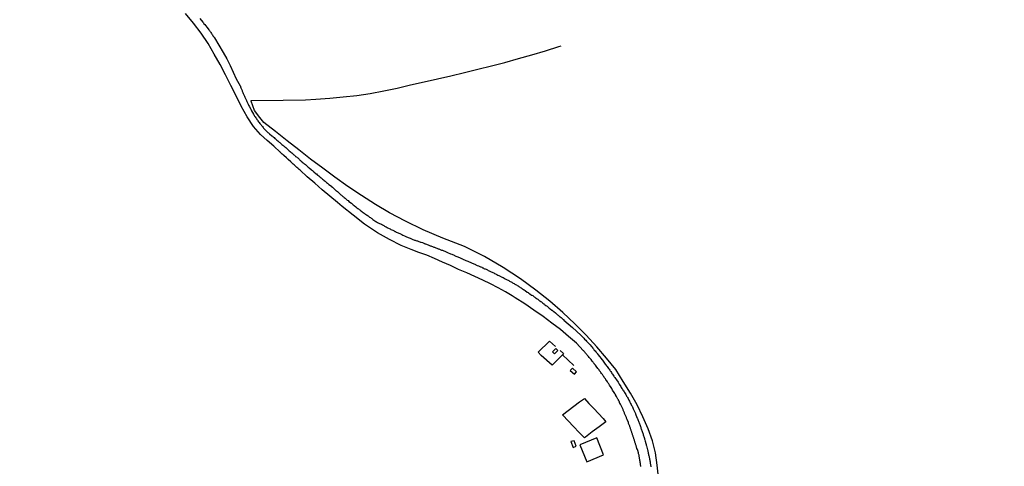
# Model space of a CAD drawing. Units: millimetres. Extents: x 190366 to 192776, y 1660434 to 1663208.
# Drawn here: x 191823 to 192140, y 1662132 to 1662276 of the extents above; entities that cross this region are included whole.
import ezdxf

# ---------------------------------------------------------------- set-up
doc = ezdxf.new("R2010")
doc.units = ezdxf.units.MM
doc.header["$MEASUREMENT"] = 0
for name, color, linetype in [('IMAGEM', 7, 'CONTINUOUS'), ('V-EDIFICACAO', 2, 'CONTINUOUS'), ('V-LOTE', 1, 'CONTINUOUS'), ('V-REFERENCIAS', 191, 'CONTINUOUS'), ('V-TESTADA', 3, 'CONTINUOUS')]:
    doc.layers.add(name, color=color, linetype=linetype)
picture_1 = doc.add_image_def('image1.jpg', size_in_pixel=(4016, 4621))

msp = doc.modelspace()

# ---------------------------------------------------------------- linework, layer by layer
at = {"layer": 'V-EDIFICACAO'}
for points in [[(191994.26, 1662168.87), (191994.95, 1662168.33), (191996.04, 1662169.39), (191995.38, 1662170.03), (191994.26, 1662168.87)], [(192000.76, 1662163.63), (192000.02, 1662162.88), (192001.37, 1662161.76), (192002.06, 1662162.53), (192000.76, 1662163.63)], [(192001.21, 1662140.33), (192000.15, 1662140.06), (192000.95, 1662138.15), (192001.93, 1662138.6), (192001.21, 1662140.33)], [(192003.13, 1662139.04), (192005.35, 1662133.5), (192010.72, 1662135.75), (192008.53, 1662141.27), (192003.13, 1662139.04)]]:
    msp.add_lwpolyline(points, close=True, dxfattribs=at)
at = {"layer": 'V-LOTE'}
for points in [[(191897.34, 1662249.74), (191907.59, 1662249.86), (191914.83, 1662250), (191918.18, 1662250.22), (191922.59, 1662250.51), (191926.96, 1662250.92), (191931.31, 1662251.43), (191935.65, 1662252.06), (191939.99, 1662252.89), (191944.33, 1662253.72), (191948.6, 1662254.84), (191952.94, 1662255.78), (191957.28, 1662256.72), (191961.62, 1662257.69), (191965.96, 1662258.79), (191970.3, 1662259.86), (191974.64, 1662260.95), (191978.98, 1662262.05), (191983.32, 1662263.26), (191987.66, 1662264.47), (191992, 1662265.79), (191996.34, 1662267.15), (191997.11, 1662267.41)], [(192028.35, 1662128.57), (192027.93, 1662132.5), (192027.44, 1662136.43), (192026.41, 1662140.33), (192025.07, 1662144.19), (192023.3, 1662148.02), (192021.48, 1662151.85), (192019.37, 1662155.66), (192017.01, 1662159.43), (192014.61, 1662163.2), (192011.62, 1662166.89), (192008.5, 1662170.58), (192005.12, 1662174.25), (192001.47, 1662177.9), (191997.56, 1662181.55), (191993.39, 1662185.18), (191988.95, 1662188.81), (191983.97, 1662192.43), (191978.41, 1662196.03), (191972.37, 1662199.54), (191965.97, 1662202.81), (191958.99, 1662205.45), (191952.7, 1662208.2), (191947, 1662210.95), (191941.86, 1662213.64), (191937.33, 1662216.33), (191932.83, 1662219.23), (191928.46, 1662222.15), (191924.29, 1662225.07), (191920.35, 1662228.01), (191916.41, 1662230.95), (191912.68, 1662233.9), (191908.95, 1662236.85), (191905.19, 1662239.8), (191901.43, 1662242.75), (191900.07, 1662244.26), (191898.42, 1662246.52), (191897.32, 1662249.51), (191897.34, 1662249.74)], [(192001.2, 1662164.56), (191997.47, 1662167.97), (191994.17, 1662164.65), (191990.67, 1662167.75), (191989.64, 1662168.78), (191993.3, 1662172.33), (191995.22, 1662170.65)], [(191996.73, 1662169.36), (191997.78, 1662168.4), (191997.47, 1662167.97)], [(191997.53, 1662148.66), (191999.34, 1662150.04), (192001.15, 1662151.42), (192002.96, 1662152.8), (192004.57, 1662153.96), (192006.01, 1662152.35), (192007.58, 1662150.74), (192009.08, 1662149.1), (192010.58, 1662147.46), (192011.46, 1662146.43), (192009.27, 1662144.79), (192007.09, 1662143.15), (192004.91, 1662141.51), (192004.56, 1662141.25), (192002.82, 1662143), (192001.05, 1662144.85), (191999.28, 1662146.7), (191997.57, 1662148.55), (191997.49, 1662148.64), (191997.53, 1662148.66)]]:
    msp.add_lwpolyline(points, dxfattribs=at)
at = {"layer": 'V-REFERENCIAS'}
for points in [[(192022.72, 1662131.99), (192022.68, 1662132.2), (192022.63, 1662132.41), (192022.61, 1662132.63), (192022.59, 1662132.84), (192022.55, 1662133.05), (192022.51, 1662133.27), (192022.49, 1662133.48), (192022.44, 1662133.69), (192022.42, 1662133.91), (192022.4, 1662134.12), (192022.34, 1662134.33), (192022.31, 1662134.55), (192022.27, 1662134.76), (192022.25, 1662134.97), (192022.21, 1662135.19), (192022.16, 1662135.4), (192022.12, 1662135.66), (192022.06, 1662135.87), (192021.99, 1662136.15), (192021.91, 1662136.42), (192021.78, 1662137.17), (192021.59, 1662137.55), (192021.46, 1662137.83), (192021.17, 1662138.75), (192021.16, 1662138.81), (192021.08, 1662139.03), (192021.01, 1662139.24), (192020.95, 1662139.45), (192020.88, 1662139.67), (192020.82, 1662139.88), (192020.76, 1662140.09), (192020.69, 1662140.31), (192020.63, 1662140.52), (192020.56, 1662140.73), (192020.5, 1662140.95), (192020.44, 1662141.16), (192020.37, 1662141.37), (192020.29, 1662141.59), (192020.22, 1662141.8), (192020.16, 1662142.01), (192020.16, 1662142.01), (192020.07, 1662142.23), (192019.99, 1662142.44), (192019.92, 1662142.65), (192019.86, 1662142.87), (192019.8, 1662143.08), (192019.71, 1662143.29), (192019.65, 1662143.51), (192019.58, 1662143.72), (192019.5, 1662143.93), (192019.43, 1662144.15), (192019.35, 1662144.36), (192019.26, 1662144.57), (192019.2, 1662144.79), (192019.14, 1662145), (192019.03, 1662145.21), (192018.96, 1662145.43), (192018.9, 1662145.64), (192018.77, 1662145.9), (192018.69, 1662146.2), (192018.26, 1662147.15), (192018.22, 1662147.35), (192018.13, 1662147.56), (192018.05, 1662147.82), (192017.96, 1662148.03), (192017.86, 1662148.24), (192017.5, 1662149.12), (192017.43, 1662149.27), (192017.34, 1662149.48), (192017.24, 1662149.69), (192017.15, 1662149.91), (192017.07, 1662150.12), (192016.98, 1662150.33), (192016.87, 1662150.55), (192016.77, 1662150.76), (192016.66, 1662150.97), (192016.58, 1662151.19), (192016.47, 1662151.4), (192016.38, 1662151.61), (192016.25, 1662151.83), (192016.15, 1662152.04), (192016, 1662152.36), (192015.89, 1662152.55), (192015.81, 1662152.77), (192015.7, 1662153.02), (192015.57, 1662153.24), (192015.49, 1662153.45), (192015.34, 1662153.7), (192015.23, 1662153.88), (192015.1, 1662154.15), (192014.97, 1662154.35), (192014.87, 1662154.56), (192014.7, 1662154.82), (192014.61, 1662155.03), (192014.44, 1662155.3), (192014.29, 1662155.54), (192014.12, 1662155.84), (192013.61, 1662156.63), (192013.5, 1662156.86), (192013.33, 1662157.14), (192013.14, 1662157.44), (192012.59, 1662158.25), (192012.54, 1662158.36), (192012.37, 1662158.63), (192012.24, 1662158.83), (192012.05, 1662159.08), (192011.94, 1662159.3), (192011.75, 1662159.55), (192011.6, 1662159.72), (192011.41, 1662160.02), (192011.3, 1662160.23), (192011.11, 1662160.49), (192010.96, 1662160.7), (192010.77, 1662160.98), (192010.64, 1662161.17), (192010.47, 1662161.43), (192010.32, 1662161.6), (192010.2, 1662161.81), (192010.07, 1662161.98), (192009.88, 1662162.26), (192009.75, 1662162.45), (192009.56, 1662162.68), (192009.43, 1662162.84), (192009.26, 1662163.11), (192009.13, 1662163.31), (192008.92, 1662163.58), (192008.68, 1662163.86), (192008.53, 1662164.03), (192008.34, 1662164.29), (192008.13, 1662164.58), (192007.74, 1662165.08), (192007.66, 1662165.2), (192007.53, 1662165.35), (192007.32, 1662165.63), (192007.1, 1662165.91), (192006.68, 1662166.48), (192006.59, 1662166.55), (192006.46, 1662166.72), (192006.27, 1662166.93), (192006.12, 1662167.1), (192005.91, 1662167.38), (192005.91, 1662167.38), (192005.69, 1662167.64), (192005.48, 1662167.87), (192005.33, 1662168.04), (192005.1, 1662168.32), (192004.95, 1662168.47), (192004.8, 1662168.68), (192004.5, 1662169), (192004.35, 1662169.19), (192004.33, 1662169.21), (192004.27, 1662169.28), (192004.2, 1662169.34), (192004.16, 1662169.38), (192004.13, 1662169.37), (192001.96, 1662171.68), (191999.44, 1662173.89), (191996.85, 1662176.07), (191994.05, 1662178.18), (191991.25, 1662180.29), (191988.28, 1662182.3), (191985.41, 1662184.38), (191982.23, 1662186.29), (191981.29, 1662186.89), (191979.19, 1662188.26), (191976.81, 1662189.53), (191974.36, 1662190.76), (191971.84, 1662191.96), (191969.32, 1662193.16), (191966.73, 1662194.32), (191964.07, 1662195.45), (191961.51, 1662196.65), (191958.92, 1662197.78), (191956.33, 1662198.91), (191953.84, 1662199.97), (191951.28, 1662200.86), (191948.76, 1662201.86), (191945.61, 1662203.13), (191941.84, 1662205.07), (191937.93, 1662207.18), (191933.84, 1662210), (191930.14, 1662212.89), (191926.6, 1662215.71), (191925.11, 1662216.91), (191922.66, 1662218.99), (191920.21, 1662221.07), (191917.76, 1662223.15), (191915.31, 1662225.23), (191913.06, 1662227.31), (191912.8, 1662227.54), (191912.52, 1662227.78), (191912.31, 1662227.99), (191912.05, 1662228.23), (191911.84, 1662228.44), (191911.63, 1662228.63), (191911.37, 1662228.87), (191911.14, 1662229.08), (191910.88, 1662229.32), (191910.63, 1662229.55), (191910.39, 1662229.76), (191910.05, 1662230.06), (191909.26, 1662230.75), (191909.22, 1662230.79), (191908.96, 1662231.04), (191908.64, 1662231.34), (191907.79, 1662232.07), (191907.6, 1662232.28), (191907.34, 1662232.54), (191907.09, 1662232.77), (191906.89, 1662232.94), (191906.76, 1662233.09), (191906.72, 1662233.11), (191906.63, 1662233.14), (191904.63, 1662235.05), (191902.46, 1662236.92), (191900.29, 1662238.86), (191898.12, 1662241.37), (191896.02, 1662244.49), (191894.09, 1662247.91), (191892.44, 1662251.27), (191890.75, 1662254.63), (191889.1, 1662257.99), (191887.31, 1662261.35), (191885.45, 1662264.71), (191883.45, 1662268.07), (191881.28, 1662271.43), (191878.79, 1662274.65), (191876.23, 1662277.8)], [(191880.82, 1662276.14), (191881.74, 1662274.95), (191881.93, 1662274.76), (191882.14, 1662274.48), (191882.36, 1662274.2), (191883.02, 1662273.37), (191883.12, 1662273.27), (191883.34, 1662272.99), (191883.49, 1662272.8), (191883.72, 1662272.48), (191883.87, 1662272.29), (191884.04, 1662272.03), (191884.21, 1662271.82), (191884.34, 1662271.6), (191884.53, 1662271.33), (191884.68, 1662271.13), (191884.85, 1662270.86), (191885, 1662270.62), (191885.19, 1662270.36), (191885.26, 1662270.28), (191885.32, 1662270.19), (191885.34, 1662270.15), (191885.41, 1662270.11), (191885.49, 1662269.94), (191885.52, 1662269.95), (191886.92, 1662267.6), (191888.33, 1662265.25), (191889.46, 1662263.14), (191890.59, 1662261.03), (191891.58, 1662258.89), (191892.54, 1662256.75), (191893.81, 1662254.47), (191893.85, 1662254.41), (191893.94, 1662254.15), (191894.03, 1662253.9), (191894.13, 1662253.68), (191894.22, 1662253.43), (191894.32, 1662253.21), (191894.39, 1662253), (191894.47, 1662252.74), (191894.58, 1662252.53), (191894.67, 1662252.32), (191894.77, 1662252.06), (191894.86, 1662251.85), (191894.98, 1662251.59), (191895.09, 1662251.34), (191895.18, 1662251.12), (191895.28, 1662250.87), (191895.37, 1662250.65), (191895.5, 1662250.44), (191895.6, 1662250.18), (191895.69, 1662249.97), (191895.8, 1662249.76), (191895.92, 1662249.5), (191896.01, 1662249.29), (191896.14, 1662249.03), (191896.27, 1662248.78), (191896.37, 1662248.56), (191896.5, 1662248.31), (191896.65, 1662247.96), (191897.23, 1662247), (191897.23, 1662246.98), (191897.29, 1662246.77), (191897.48, 1662246.43), (191898.1, 1662245.42), (191898.19, 1662245.23), (191898.31, 1662244.98), (191898.44, 1662244.76), (191898.61, 1662244.51), (191898.83, 1662244.19), (191899, 1662243.95), (191899.15, 1662243.7), (191899.32, 1662243.48), (191899.47, 1662243.23), (191899.72, 1662242.91), (191899.89, 1662242.67), (191900.11, 1662242.42), (191900.3, 1662242.14), (191900.49, 1662241.91), (191900.66, 1662241.69), (191900.94, 1662241.37), (191901.13, 1662241.14), (191901.34, 1662240.9), (191901.54, 1662240.71), (191901.75, 1662240.45), (191902.05, 1662240.15), (191902.69, 1662239.52), (191902.9, 1662239.32), (191903.25, 1662239.04), (191904.01, 1662238.43), (191904.16, 1662238.28), (191904.44, 1662238.04), (191904.7, 1662237.83), (191904.7, 1662237.83), (191904.97, 1662237.59), (191905.19, 1662237.4), (191905.4, 1662237.23), (191905.61, 1662237.02), (191905.89, 1662236.8), (191906.12, 1662236.59), (191906.34, 1662236.42), (191906.57, 1662236.23), (191906.78, 1662236.01), (191907.02, 1662235.82), (191907.23, 1662235.63), (191907.49, 1662235.42), (191907.75, 1662235.22), (191907.92, 1662235.07), (191908.19, 1662234.86), (191908.43, 1662234.63), (191908.64, 1662234.46), (191908.9, 1662234.2), (191909.6, 1662233.6), (191909.84, 1662233.39), (191910.07, 1662233.2), (191910.37, 1662232.92), (191911.1, 1662232.28), (191911.24, 1662232.15), (191911.46, 1662231.96), (191911.63, 1662231.79), (191911.86, 1662231.66), (191912.08, 1662231.49), (191912.29, 1662231.28), (191912.52, 1662231.08), (191912.74, 1662230.89), (191912.91, 1662230.72), (191913.14, 1662230.55), (191913.34, 1662230.36), (191913.57, 1662230.17), (191913.76, 1662229.98), (191914.04, 1662229.76), (191914.27, 1662229.55), (191914.51, 1662229.36), (191914.77, 1662229.14), (191914.98, 1662228.95), (191915.21, 1662228.74), (191915.47, 1662228.52), (191915.64, 1662228.37), (191916, 1662228.12), (191916.67, 1662227.55), (191916.77, 1662227.44), (191917.02, 1662227.22), (191917.24, 1662227.03), (191917.52, 1662226.78), (191918.22, 1662226.22), (191918.31, 1662226.14), (191918.56, 1662225.9), (191918.8, 1662225.71), (191919.05, 1662225.49), (191919.31, 1662225.28), (191919.54, 1662225.09), (191919.8, 1662224.85), (191920.06, 1662224.64), (191920.31, 1662224.45), (191920.57, 1662224.26), (191920.85, 1662224.02), (191921.1, 1662223.81), (191921.34, 1662223.62), (191921.59, 1662223.38), (191921.83, 1662223.19), (191922, 1662223.04), (191922.34, 1662222.79), (191923.13, 1662222.17), (191923.21, 1662222.1), (191923.51, 1662221.85), (191924.2, 1662221.17), (191924.22, 1662221.15), (191924.45, 1662220.97), (191924.6, 1662220.86), (191924.83, 1662220.68), (191925.05, 1662220.48), (191925.28, 1662220.29), (191925.52, 1662220.08), (191925.71, 1662219.91), (191925.96, 1662219.69), (191926.2, 1662219.48), (191926.39, 1662219.33), (191926.61, 1662219.11), (191926.84, 1662218.92), (191927.03, 1662218.75), (191927.27, 1662218.56), (191927.52, 1662218.35), (191927.76, 1662218.16), (191927.99, 1662217.96), (191928.25, 1662217.75), (191928.48, 1662217.56), (191928.8, 1662217.28), (191929.57, 1662216.73), (191929.68, 1662216.62), (191929.91, 1662216.41), (191930.11, 1662216.26), (191930.43, 1662216), (191930.96, 1662215.6), (191931.13, 1662215.42), (191931.13, 1662215.42), (191931.34, 1662215.27), (191931.6, 1662215.08), (191931.83, 1662214.91), (191932.03, 1662214.76), (191932.26, 1662214.59), (191932.52, 1662214.38), (191932.77, 1662214.19), (191933.07, 1662213.97), (191933.37, 1662213.76), (191933.65, 1662213.55), (191933.93, 1662213.35), (191934.12, 1662213.21), (191934.39, 1662213.02), (191934.65, 1662212.84), (191934.93, 1662212.65), (191935.21, 1662212.46), (191935.44, 1662212.27), (191935.69, 1662212.1), (191935.91, 1662211.95), (191936.16, 1662211.8), (191936.49, 1662211.54), (191937.13, 1662211.01), (191937.15, 1662211.01), (191937.42, 1662210.9), (191937.66, 1662210.75), (191938, 1662210.58), (191938.66, 1662210.22), (191938.98, 1662210.07), (191939.26, 1662209.94), (191939.53, 1662209.77), (191939.75, 1662209.64), (191940.03, 1662209.51), (191940.26, 1662209.39), (191940.48, 1662209.26), (191940.77, 1662209.11), (191941.05, 1662208.96), (191941.24, 1662208.83), (191941.56, 1662208.7), (191941.76, 1662208.58), (191942.08, 1662208.45), (191942.31, 1662208.32), (191942.63, 1662208.17), (191942.87, 1662208.02), (191943.08, 1662207.94), (191943.29, 1662207.81), (191943.55, 1662207.68), (191943.76, 1662207.59), (191944.02, 1662207.47), (191944.27, 1662207.36), (191944.59, 1662207.21), (191945.32, 1662206.85), (191945.55, 1662206.74), (191945.77, 1662206.66), (191946.11, 1662206.48), (191946.68, 1662206.21), (191946.88, 1662206.12), (191947.09, 1662206.02), (191947.35, 1662205.91), (191947.62, 1662205.8), (191947.86, 1662205.67), (191948.11, 1662205.59), (191948.43, 1662205.46), (191948.67, 1662205.35), (191948.88, 1662205.27), (191949.14, 1662205.16), (191949.39, 1662205.08), (191949.69, 1662204.97), (191949.91, 1662204.86), (191950.12, 1662204.82), (191950.33, 1662204.74), (191950.59, 1662204.65), (191950.8, 1662204.59), (191951.06, 1662204.52), (191951.31, 1662204.44), (191951.61, 1662204.33), (191951.83, 1662204.24), (191952.04, 1662204.18), (191952.42, 1662204.05), (191953.08, 1662203.76), (191953.23, 1662203.71), (191953.45, 1662203.65), (191953.7, 1662203.54), (191953.92, 1662203.5), (191954.26, 1662203.35), (191954.88, 1662203.05), (191955.15, 1662202.99), (191955.37, 1662202.9), (191955.62, 1662202.81), (191955.84, 1662202.73), (191956.05, 1662202.64), (191956.31, 1662202.56), (191956.52, 1662202.47), (191956.78, 1662202.35), (191957.03, 1662202.26), (191957.25, 1662202.17), (191957.5, 1662202.09), (191957.72, 1662202.01), (191957.93, 1662201.94), (191958.18, 1662201.83), (191958.4, 1662201.75), (191958.4, 1662201.75), (191958.61, 1662201.66), (191958.87, 1662201.58), (191959.08, 1662201.47), (191959.34, 1662201.36), (191959.59, 1662201.28), (191959.81, 1662201.19), (191960.06, 1662201.09), (191960.27, 1662200.98), (191960.53, 1662200.85), (191961.45, 1662200.47), (191961.51, 1662200.45), (191961.85, 1662200.3), (191962.6, 1662199.98), (191962.75, 1662199.91), (191962.96, 1662199.83), (191963.22, 1662199.7), (191963.5, 1662199.59), (191963.79, 1662199.44), (191964.03, 1662199.34), (191964.35, 1662199.25), (191964.59, 1662199.12), (191964.8, 1662199.04), (191965.01, 1662198.95), (191965.27, 1662198.83), (191965.48, 1662198.74), (191965.69, 1662198.61), (191965.95, 1662198.53), (191966.16, 1662198.42), (191966.42, 1662198.34), (191966.7, 1662198.23), (191966.99, 1662198.08), (191967.23, 1662197.97), (191967.51, 1662197.89), (191967.74, 1662197.76), (191967.96, 1662197.67), (191968.17, 1662197.57), (191968.43, 1662197.46), (191968.76, 1662197.31), (191969.47, 1662196.99), (191969.66, 1662196.91), (191969.88, 1662196.8), (191970.09, 1662196.71), (191970.43, 1662196.56), (191971.13, 1662196.27), (191971.24, 1662196.22), (191971.5, 1662196.12), (191971.75, 1662195.99), (191971.97, 1662195.9), (191972.22, 1662195.77), (191972.44, 1662195.67), (191972.65, 1662195.58), (191972.91, 1662195.48), (191973.12, 1662195.37), (191973.33, 1662195.26), (191973.59, 1662195.13), (191973.86, 1662195.01), (191974.1, 1662194.9), (191974.38, 1662194.77), (191974.57, 1662194.69), (191974.83, 1662194.56), (191975.04, 1662194.45), (191975.36, 1662194.3), (191975.59, 1662194.17), (191975.91, 1662194), (191976.15, 1662193.88), (191976.42, 1662193.75), (191976.66, 1662193.62), (191977, 1662193.47), (191977.7, 1662193.13), (191977.81, 1662193.09), (191978.07, 1662192.96), (191978.41, 1662192.79), (191979.07, 1662192.43), (191979.31, 1662192.32), (191979.52, 1662192.21), (191979.73, 1662192.1), (191979.99, 1662191.98), (191980.24, 1662191.83), (191980.5, 1662191.68), (191980.71, 1662191.55), (191980.95, 1662191.44), (191981.16, 1662191.32), (191981.39, 1662191.17), (191981.67, 1662191), (191981.91, 1662190.87), (191982.19, 1662190.7), (191982.42, 1662190.55), (191982.67, 1662190.44), (191982.93, 1662190.27), (191983.21, 1662190.1), (191983.46, 1662189.95), (191983.7, 1662189.8), (191983.91, 1662189.65), (191984.19, 1662189.5), (191984.45, 1662189.33), (191984.64, 1662189.2), (191984.94, 1662188.99), (191985.15, 1662188.82), (191985.49, 1662188.61), (191986.15, 1662188.12), (191986.15, 1662188.12), (191986.41, 1662187.99), (191986.62, 1662187.84), (191986.96, 1662187.62), (191987.56, 1662187.18), (191987.67, 1662187.13), (191987.92, 1662186.99), (191988.16, 1662186.81), (191988.39, 1662186.66), (191988.57, 1662186.51), (191988.86, 1662186.32), (191989.08, 1662186.15), (191989.33, 1662185.98), (191989.55, 1662185.81), (191989.78, 1662185.66), (191990.01, 1662185.47), (191990.23, 1662185.32), (191990.48, 1662185.13), (191990.7, 1662184.96), (191990.95, 1662184.79), (191991.21, 1662184.57), (191991.46, 1662184.38), (191991.66, 1662184.23), (191991.87, 1662184.06), (191992.13, 1662183.87), (191992.32, 1662183.74), (191992.57, 1662183.57), (191992.81, 1662183.4), (191993.02, 1662183.21), (191993.26, 1662183.02), (191993.56, 1662182.78), (191994.09, 1662182.36), (191994.15, 1662182.31), (191994.39, 1662182.12), (191994.69, 1662181.86), (191995.27, 1662181.42), (191995.43, 1662181.25), (191995.67, 1662181.05), (191995.9, 1662180.86), (191996.14, 1662180.67), (191996.35, 1662180.5), (191996.57, 1662180.28), (191996.76, 1662180.16), (191997.03, 1662179.95), (191997.27, 1662179.75), (191997.46, 1662179.58), (191997.69, 1662179.37), (191997.8, 1662179.29), (191997.89, 1662179.27), (191997.89, 1662179.18), (191997.92, 1662179.15), (192000.72, 1662176.7), (192003.39, 1662174.25), (192003.62, 1662174.04), (192003.86, 1662173.8), (192004.16, 1662173.48), (192004.35, 1662173.27), (192004.61, 1662173.01), (192004.97, 1662172.67), (192005.25, 1662172.4), (192005.59, 1662172.03), (192005.82, 1662171.76), (192006.14, 1662171.39), (192006.38, 1662171.12), (192006.7, 1662170.75), (192006.93, 1662170.48), (192007.21, 1662170.13), (192007.44, 1662169.88), (192007.74, 1662169.51), (192007.98, 1662169.24), (192008.25, 1662168.89), (192008.51, 1662168.64), (192008.68, 1662168.38), (192008.98, 1662168), (192009.41, 1662167.45), (192009.51, 1662167.34), (192009.83, 1662166.93), (192010.24, 1662166.31), (192010.32, 1662166.25), (192010.6, 1662165.89), (192010.82, 1662165.61), (192011.07, 1662165.25), (192011.28, 1662164.97), (192011.46, 1662164.71), (192011.69, 1662164.46), (192011.88, 1662164.16), (192012.07, 1662163.9), (192012.29, 1662163.61), (192012.48, 1662163.35), (192012.69, 1662163.05), (192012.86, 1662162.79), (192013.01, 1662162.54), (192013.25, 1662162.24), (192013.4, 1662161.98), (192013.63, 1662161.69), (192013.78, 1662161.43), (192013.99, 1662161.13), (192014.16, 1662160.87), (192014.33, 1662160.62), (192014.55, 1662160.32), (192014.83, 1662159.91), (192014.83, 1662159.91), (192015.38, 1662159.14), (192015.47, 1662158.95), (192015.72, 1662158.55), (192016.24, 1662157.82), (192016.28, 1662157.72), (192016.43, 1662157.46), (192016.6, 1662157.16), (192016.77, 1662156.91), (192016.96, 1662156.61), (192017.13, 1662156.35), (192017.3, 1662156.1), (192017.49, 1662155.8), (192017.66, 1662155.54), (192017.83, 1662155.24), (192017.96, 1662154.99), (192018.13, 1662154.69), (192018.28, 1662154.43), (192018.43, 1662154.18), (192018.6, 1662153.88), (192018.73, 1662153.62), (192018.9, 1662153.32), (192019.03, 1662153.07), (192019.18, 1662152.77), (192019.31, 1662152.51), (192019.43, 1662152.26), (192019.63, 1662151.96), (192019.75, 1662151.7), (192019.88, 1662151.44), (192020.01, 1662151.19), (192020.14, 1662150.89), (192020.27, 1662150.63), (192020.37, 1662150.33), (192020.57, 1662149.95), (192020.97, 1662149.07), (192020.99, 1662149.01), (192021.12, 1662148.63), (192021.55, 1662147.62), (192021.63, 1662147.43), (192021.76, 1662147.13), (192021.87, 1662146.84), (192021.97, 1662146.58), (192022.06, 1662146.32), (192022.16, 1662146.07), (192022.27, 1662145.77), (192022.36, 1662145.51), (192022.48, 1662145.21), (192022.57, 1662144.92), (192022.66, 1662144.66), (192022.76, 1662144.4), (192022.83, 1662144.15), (192022.93, 1662143.85), (192023.02, 1662143.59), (192023.1, 1662143.29), (192023.23, 1662143), (192023.34, 1662142.74), (192023.42, 1662142.48), (192023.51, 1662142.23), (192023.6, 1662141.93), (192023.68, 1662141.67), (192023.76, 1662141.37), (192023.85, 1662141.08), (192023.94, 1662140.82), (192024, 1662140.56), (192024.11, 1662140.18), (192024.32, 1662139.39), (192024.38, 1662139.16), (192024.45, 1662138.9), (192024.53, 1662138.64), (192024.62, 1662138.26), (192024.88, 1662137.38), (192024.92, 1662137.15), (192024.98, 1662136.85), (192025.04, 1662136.59), (192025.09, 1662136.34), (192025.15, 1662136.04), (192025.22, 1662135.78), (192025.28, 1662135.49), (192025.34, 1662135.23), (192025.41, 1662134.93), (192025.45, 1662134.67), (192025.49, 1662134.42), (192025.56, 1662134.12), (192025.6, 1662133.86), (192025.66, 1662133.57), (192025.68, 1662133.31), (192025.75, 1662133.01), (192025.79, 1662132.75), (192025.81, 1662132.5), (192025.88, 1662132.2), (192025.92, 1662131.94)]]:
    msp.add_lwpolyline(points, dxfattribs=at)
at = {"layer": 'V-TESTADA'}
msp.add_lwpolyline([(192028.35, 1662128.57), (192027.93, 1662132.5), (192027.44, 1662136.43), (192026.41, 1662140.33), (192025.07, 1662144.19), (192023.3, 1662148.02), (192021.48, 1662151.85), (192019.37, 1662155.66), (192017.01, 1662159.43), (192014.61, 1662163.2), (192011.62, 1662166.89), (192008.5, 1662170.58), (192005.12, 1662174.25), (192001.47, 1662177.9), (191997.56, 1662181.55), (191993.39, 1662185.18), (191988.95, 1662188.81), (191983.97, 1662192.43), (191978.41, 1662196.03), (191972.37, 1662199.54), (191965.97, 1662202.81), (191958.99, 1662205.45), (191952.7, 1662208.2), (191947, 1662210.95), (191941.86, 1662213.64), (191937.33, 1662216.33), (191932.83, 1662219.23), (191928.46, 1662222.15), (191924.29, 1662225.07), (191920.35, 1662228.01), (191916.41, 1662230.95), (191912.68, 1662233.9), (191908.95, 1662236.85), (191905.19, 1662239.8), (191901.43, 1662242.75), (191900.07, 1662244.26), (191898.42, 1662246.52), (191897.32, 1662249.51), (191897.34, 1662249.74)], dxfattribs=at)

# ---------------------------------------------------------------- referenced raster images: frames only (the image files are external)
at = {"layer": 'IMAGEM'}
image = msp.add_image(picture_1, insert=(190365.88, 1660434.22), size_in_units=(2410.2, 2773.29), dxfattribs=at)
image.dxf.flags = 7

doc.saveas('drawing.dxf')
